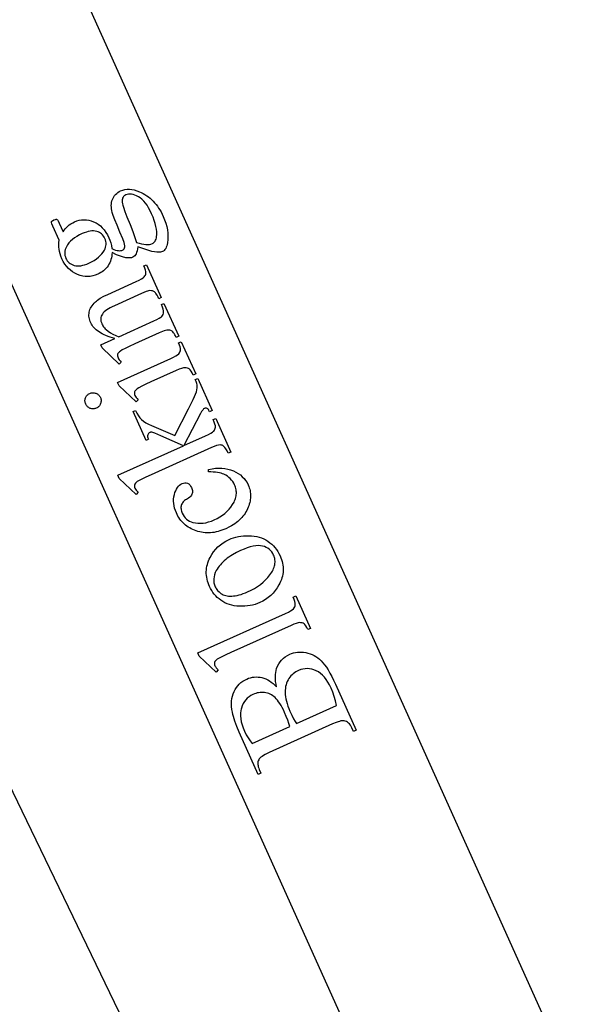
# Model space of a CAD drawing. Extents: x 1 to 151, y 0 to 95.
# Drawn here: x 69 to 71, y 33 to 37 of the extents above; entities that cross this region are included whole.
import ezdxf

# ---------------------------------------------------------------- set-up
doc = ezdxf.new("R2010")
doc.units = 0
doc.layers.add('LAYER_1', color=7, linetype='CONTINUOUS')

msp = doc.modelspace()

# ---------------------------------------------------------------- linework, layer by layer
at = {"layer": 'LAYER_1'}
for points in [[(70.9198, 32.2361), (68.456, 37.7069), (67.7721, 37.3989), (70.236, 31.9281)], [(68.9898, 35.7307), (68.9893, 35.7232), (68.9884, 35.7161), (68.987, 35.7091), (68.9852, 35.7024), (68.9829, 35.6959), (68.9801, 35.6896), (68.9769, 35.6835), (68.9732, 35.6777), (68.9692, 35.6721), (68.9648, 35.6669), (68.9601, 35.662), (68.955, 35.6575), (68.9496, 35.6534), (68.9439, 35.6496), (68.9379, 35.6461), (68.9315, 35.643), (68.9215, 35.639), (68.9114, 35.6362), (68.9012, 35.6344), (68.891, 35.6338), (68.8807, 35.6342), (68.8703, 35.6358), (68.8598, 35.6384), (68.8493, 35.6421), (68.839, 35.6469), (68.8294, 35.6526), (68.8205, 35.6592), (68.8123, 35.6667), (68.8047, 35.6752), (68.7977, 35.6846), (68.7914, 35.6949), (68.7858, 35.7062), (68.7819, 35.7158), (68.7786, 35.7253), (68.7761, 35.7348), (68.7744, 35.7442), (68.7733, 35.7536), (68.773, 35.7629), (68.7734, 35.7721), (68.7746, 35.7813), (68.7489, 35.8382), (68.7446, 35.8483), (68.7431, 35.8532), (68.7433, 35.8554), (68.7442, 35.8573), (68.7455, 35.8588), (68.7473, 35.8603), (68.7528, 35.8633), (68.7595, 35.8658), (68.762, 35.8664), (68.7641, 35.8666), (68.7659, 35.866), (68.7678, 35.8646), (68.769, 35.863), (68.7706, 35.86), (68.7754, 35.8501), (68.7911, 35.8152), (68.7948, 35.8215), (68.7992, 35.8275), (68.8041, 35.8331), (68.8096, 35.8384), (68.8157, 35.8433), (68.8225, 35.8479), (68.8298, 35.8521), (68.8377, 35.856), (68.8471, 35.8597), (68.8566, 35.8623), (68.8662, 35.8639), (68.8758, 35.8645), (68.8855, 35.864), (68.8952, 35.8624), (68.905, 35.8598), (68.9149, 35.8561), (68.9246, 35.8515), (68.9336, 35.8458), (68.9422, 35.8391), (68.9501, 35.8315), (68.9575, 35.8228), (68.9644, 35.8132), (68.9707, 35.8026), (68.9764, 35.791), (68.9805, 35.7808), (68.984, 35.7701), (68.9868, 35.7591), (68.9889, 35.7475), (68.997, 35.744), (69.0042, 35.7414), (69.0107, 35.7397), (69.0163, 35.7389), (69.0212, 35.7387), (69.0256, 35.7389), (69.0293, 35.7396), (69.0326, 35.7407), (69.0349, 35.7422), (69.0369, 35.7442), (69.0387, 35.7468), (69.0401, 35.7499), (69.0409, 35.7539), (69.0409, 35.7589), (69.04, 35.7649), (69.0383, 35.7719), (69.0329, 35.7868), (69.0218, 35.8139), (69.0102, 35.8419), (69.0012, 35.8645), (68.9946, 35.882), (68.9907, 35.8941), (68.9888, 35.9013), (68.9875, 35.9083), (68.9868, 35.9152), (68.9866, 35.9218), (68.9869, 35.9283), (68.9878, 35.9347), (68.9893, 35.9408), (68.9913, 35.9468), (68.9938, 35.9526), (68.9968, 35.9579), (69.0002, 35.9628), (69.0041, 35.9673), (69.0085, 35.9714), (69.0134, 35.9752), (69.0187, 35.9785), (69.0245, 35.9814), (69.0329, 35.9846), (69.0417, 35.9868), (69.0507, 35.9879), (69.0601, 35.9881), (69.0698, 35.9872), (69.0798, 35.9852), (69.0901, 35.9823), (69.1007, 35.9783), (69.1085, 35.9748), (69.1161, 35.9709), (69.1234, 35.9667), (69.1305, 35.9621), (69.1374, 35.9571), (69.144, 35.9518), (69.1504, 35.9461), (69.1566, 35.94), (69.1625, 35.9336), (69.1682, 35.9267), (69.1736, 35.9196), (69.1788, 35.912), (69.1838, 35.9041), (69.1886, 35.8958), (69.1931, 35.8872), (69.1973, 35.8781), (69.2032, 35.8641), (69.208, 35.8502), (69.2118, 35.8365), (69.2145, 35.823), (69.2161, 35.8097), (69.2168, 35.7966), (69.2164, 35.7837), (69.2149, 35.771), (69.2135, 35.7641), (69.2118, 35.758), (69.2098, 35.7525), (69.2074, 35.7477), (69.2046, 35.7436), (69.2015, 35.7401), (69.1981, 35.7373), (69.1943, 35.7352), (69.1907, 35.7338), (69.1869, 35.7328), (69.1829, 35.7322), (69.1787, 35.7321), (69.1714, 35.7325), (69.1623, 35.7339), (69.1516, 35.736), (69.1393, 35.739), (69.1262, 35.7434), (69.0941, 35.7547), (69.0928, 35.7456), (69.0913, 35.7378), (69.0895, 35.7311), (69.0875, 35.7258), (69.085, 35.7213), (69.082, 35.7176), (69.0783, 35.7145), (69.0741, 35.7121), (69.0685, 35.7102), (69.062, 35.7092), (69.0545, 35.709), (69.0462, 35.7096), (69.0415, 35.7104), (69.0361, 35.7118), (69.0233, 35.716), (69.0079, 35.7223)], [(69.0891, 35.7719), (69.0994, 35.7687), (69.1091, 35.7663), (69.1181, 35.7646), (69.1264, 35.7636), (69.1341, 35.7634), (69.1412, 35.7639), (69.1476, 35.7652), (69.1534, 35.7672), (69.1567, 35.7691), (69.1597, 35.7714), (69.1624, 35.7742), (69.1647, 35.7775), (69.1666, 35.7812), (69.1682, 35.7854), (69.1695, 35.7902), (69.1703, 35.7954), (69.1711, 35.805), (69.171, 35.8153), (69.1699, 35.8261), (69.1678, 35.8374), (69.1649, 35.8493), (69.161, 35.8618), (69.1561, 35.8748), (69.1503, 35.8884), (69.1443, 35.901), (69.1381, 35.9125), (69.1316, 35.9229), (69.125, 35.9322), (69.1182, 35.9403), (69.1112, 35.9473), (69.104, 35.9532), (69.0966, 35.9579), (69.0893, 35.9617), (69.0822, 35.9646), (69.0754, 35.9668), (69.0689, 35.9681), (69.0626, 35.9686), (69.0567, 35.9682), (69.051, 35.9671), (69.0455, 35.9651), (69.042, 35.9632), (69.0389, 35.961), (69.0363, 35.9584), (69.0342, 35.9555), (69.0325, 35.9522), (69.0314, 35.9486), (69.0307, 35.9447), (69.0306, 35.9404), (69.031, 35.9354), (69.0319, 35.9295), (69.0335, 35.9229), (69.0357, 35.9153), (69.0417, 35.8976), (69.0502, 35.8765), (69.0631, 35.8449), (69.0739, 35.8169), (69.0826, 35.7926)], [(68.8021, 35.7076), (68.8048, 35.7024), (68.8079, 35.6976), (68.8115, 35.6934), (68.8155, 35.6896), (68.8199, 35.6862), (68.8248, 35.6833), (68.8301, 35.6809), (68.8359, 35.679), (68.842, 35.6776), (68.8486, 35.677), (68.8555, 35.6771), (68.8628, 35.6778), (68.8704, 35.6794), (68.8784, 35.6816), (68.8868, 35.6846), (68.8956, 35.6882), (68.9067, 35.6936), (68.9169, 35.6993), (68.9262, 35.7054), (68.9345, 35.7118), (68.9419, 35.7185), (68.9484, 35.7255), (68.9539, 35.7329), (68.9585, 35.7406), (68.9613, 35.7466), (68.9633, 35.7525), (68.9646, 35.7585), (68.9652, 35.7644), (68.9651, 35.7704), (68.9643, 35.7763), (68.9627, 35.7822), (68.9604, 35.788), (68.9577, 35.7934), (68.9546, 35.7982), (68.951, 35.8026), (68.9471, 35.8065), (68.9427, 35.8099), (68.938, 35.8128), (68.9328, 35.8152), (68.9272, 35.8172), (68.9212, 35.8185), (68.9148, 35.8192), (68.908, 35.8191), (68.9008, 35.8183), (68.8932, 35.8168), (68.8853, 35.8145), (68.8769, 35.8116), (68.8682, 35.8079), (68.857, 35.8025), (68.8467, 35.7967), (68.8373, 35.7906), (68.8288, 35.7841), (68.8213, 35.7773), (68.8147, 35.7701), (68.809, 35.7626), (68.8042, 35.7547), (68.8014, 35.7488), (68.7993, 35.7429), (68.798, 35.737), (68.7974, 35.7311), (68.7975, 35.7252), (68.7983, 35.7193), (68.7999, 35.7134)], [(69.0004, 35.3817), (68.9818, 35.3874), (68.9732, 35.3906), (68.965, 35.3938), (68.9573, 35.3973), (68.9501, 35.4009), (68.9433, 35.4047), (68.937, 35.4086), (68.9311, 35.4127), (68.9257, 35.417), (68.9207, 35.4215), (68.9163, 35.4261), (68.9122, 35.4309), (68.9087, 35.4358), (68.9056, 35.4409), (68.9029, 35.4462), (68.9007, 35.4517), (68.8988, 35.4571), (68.8974, 35.4625), (68.8965, 35.4679), (68.8959, 35.4732), (68.8958, 35.4785), (68.8961, 35.4838), (68.8969, 35.489), (68.8981, 35.4942), (68.8999, 35.4994), (68.9022, 35.5046), (68.905, 35.5098), (68.9084, 35.515), (68.9123, 35.5202), (68.9168, 35.5254), (68.9218, 35.5306), (68.9258, 35.5342), (68.9305, 35.5379), (68.9358, 35.5416), (68.9419, 35.5454), (68.956, 35.5533), (68.9729, 35.5613), (69.0876, 35.613), (69.0992, 35.6186), (69.1086, 35.6237), (69.1156, 35.6284), (69.1183, 35.6306), (69.1204, 35.6327), (69.123, 35.6361), (69.125, 35.6399), (69.1264, 35.6439), (69.1271, 35.6483), (69.127, 35.6535), (69.1256, 35.6599), (69.1231, 35.6677), (69.1193, 35.6767), (69.1299, 35.6815), (69.1897, 35.5485), (69.1792, 35.5438), (69.1767, 35.5493), (69.1724, 35.5579), (69.168, 35.5646), (69.1658, 35.5674), (69.1636, 35.5697), (69.1614, 35.5716), (69.1591, 35.573), (69.1543, 35.575), (69.1492, 35.5762), (69.1436, 35.5764), (69.1375, 35.5758), (69.1339, 35.5748), (69.128, 35.5726), (69.1094, 35.5646), (68.9994, 35.515), (68.9906, 35.5109), (68.9825, 35.5067), (68.9753, 35.5026), (68.9688, 35.4984), (68.963, 35.4942), (68.9581, 35.49), (68.9538, 35.4857), (68.9504, 35.4815), (68.9477, 35.4772), (68.9456, 35.4726), (68.9443, 35.468), (68.9437, 35.4631), (68.9438, 35.4581), (68.9446, 35.4528), (68.9461, 35.4475), (68.9483, 35.4419), (68.9504, 35.4376), (68.9528, 35.4334), (68.9555, 35.4294), (68.9585, 35.4255), (68.9618, 35.4218), (68.9654, 35.4182), (68.9735, 35.4113), (68.9828, 35.4051), (68.9933, 35.3993), (69.0049, 35.3941), (69.0178, 35.3895), (69.1595, 35.4534), (69.1718, 35.4591), (69.1812, 35.4641), (69.1879, 35.4683), (69.1902, 35.4702), (69.1918, 35.4718), (69.1948, 35.4758), (69.197, 35.48), (69.1985, 35.4843), (69.1992, 35.4887), (69.1992, 35.4912), (69.1989, 35.494), (69.1973, 35.5009), (69.1943, 35.5095), (69.19, 35.5197), (69.2006, 35.5244), (69.2605, 35.3915), (69.2499, 35.3867), (69.2472, 35.3926), (69.2449, 35.3975), (69.2423, 35.4018), (69.2397, 35.4055), (69.2369, 35.4086), (69.234, 35.4112), (69.2309, 35.4133), (69.2277, 35.4147), (69.2243, 35.4156), (69.2207, 35.416), (69.2165, 35.4159), (69.2119, 35.4153), (69.2068, 35.4142), (69.2011, 35.4126), (69.195, 35.4106), (69.1813, 35.4049), (69.0815, 35.36), (69.0598, 35.35), (69.0428, 35.3419), (69.0308, 35.3356), (69.0235, 35.3312), (69.0192, 35.3278), (69.0159, 35.3244), (69.0136, 35.3212), (69.0122, 35.318), (69.0116, 35.3148), (69.0117, 35.3114), (69.0125, 35.3078), (69.0139, 35.3041), (69.0161, 35.2999), (69.019, 35.2956), (69.0227, 35.2911), (69.0271, 35.2864), (69.0185, 35.2773), (68.9492, 35.3435), (68.9435, 35.3561)], [(69.0122, 35.2035), (69.2283, 35.3007), (69.2397, 35.3062), (69.2489, 35.3111), (69.2557, 35.3156), (69.2602, 35.3195), (69.2632, 35.3234), (69.2655, 35.3274), (69.267, 35.3316), (69.2678, 35.336), (69.2676, 35.3412), (69.2663, 35.3476), (69.2638, 35.3552), (69.2601, 35.3641), (69.2706, 35.3689), (69.3295, 35.2383), (69.3189, 35.2335), (69.3146, 35.2424), (69.3105, 35.2495), (69.3067, 35.2548), (69.3032, 35.2582), (69.2995, 35.2604), (69.2954, 35.262), (69.2908, 35.2629), (69.2857, 35.2633), (69.2795, 35.2626), (69.2716, 35.2604), (69.2618, 35.2569), (69.2502, 35.252), (69.1466, 35.2054), (69.1267, 35.1962), (69.1109, 35.1885), (69.099, 35.1821), (69.0911, 35.1772), (69.0873, 35.1741), (69.0844, 35.171), (69.0822, 35.1679), (69.081, 35.1649), (69.0805, 35.1617), (69.0806, 35.1584), (69.0813, 35.1549), (69.0827, 35.1512), (69.085, 35.147), (69.0879, 35.1426), (69.0917, 35.138), (69.0961, 35.1332), (69.0874, 35.1243), (69.0181, 35.1905)], [(69.013, 34.8264), (69.2803, 34.9468), (69.1873, 34.9872), (69.1633, 34.997), (69.1556, 34.9997), (69.1507, 35.001), (69.1464, 35.0012), (69.1444, 35.0009), (69.1426, 35.0002), (69.1399, 34.9986), (69.1377, 34.9965), (69.1359, 34.9939), (69.1347, 34.9908), (69.134, 34.9871), (69.1342, 34.9829), (69.1352, 34.9781), (69.137, 34.9726), (69.1276, 34.9684), (69.075, 35.0852), (69.0844, 35.0895), (69.0903, 35.0782), (69.0965, 35.0684), (69.103, 35.0598), (69.1098, 35.0527), (69.1175, 35.0463), (69.1267, 35.0402), (69.1374, 35.0342), (69.1496, 35.0285), (69.2444, 34.9882), (69.3005, 35.0964), (69.3192, 35.1337), (69.3251, 35.1467), (69.3288, 35.1558), (69.3321, 35.1654), (69.3343, 35.1741), (69.3355, 35.1818), (69.3356, 35.1885), (69.335, 35.1934), (69.3333, 35.1995), (69.3307, 35.2068), (69.3271, 35.2153), (69.3376, 35.2201), (69.3965, 35.0895), (69.3859, 35.0847), (69.3833, 35.0897), (69.3807, 35.0936), (69.3782, 35.0965), (69.3757, 35.0983), (69.3732, 35.0993), (69.3707, 35.0996), (69.368, 35.0993), (69.3653, 35.0984), (69.3635, 35.0974), (69.3617, 35.0959), (69.3578, 35.0915), (69.3535, 35.0851), (69.3488, 35.0769), (69.2806, 34.9469), (69.3698, 34.9871), (69.3817, 34.9927), (69.3911, 34.9978), (69.398, 35.0023), (69.4006, 35.0043), (69.4025, 35.0063), (69.4054, 35.01), (69.4076, 35.0139), (69.409, 35.0179), (69.4096, 35.022), (69.4092, 35.027), (69.4075, 35.0339), (69.4045, 35.0426), (69.4002, 35.053), (69.4107, 35.0578), (69.4723, 34.921), (69.4618, 34.9163), (69.4571, 34.9257), (69.4524, 34.9337), (69.4477, 34.94), (69.4429, 34.9448), (69.4398, 34.9469), (69.4363, 34.9484), (69.4327, 34.9494), (69.4287, 34.9497), (69.4221, 34.9491), (69.414, 34.9471), (69.4044, 34.9437), (69.3933, 34.9391), (69.1485, 34.8288), (69.1275, 34.8192), (69.1111, 34.8114), (69.0994, 34.8053), (69.0923, 34.8011), (69.088, 34.7977), (69.0847, 34.7944), (69.0824, 34.7911), (69.081, 34.7878), (69.0804, 34.7845), (69.0804, 34.7811), (69.0812, 34.7775), (69.0826, 34.7737), (69.0844, 34.7704), (69.0873, 34.7666), (69.0911, 34.7623), (69.0959, 34.7575), (69.0879, 34.7479), (69.019, 34.8129)], [(68.8826, 35.1158), (68.8814, 35.1189), (68.8805, 35.122), (68.8799, 35.1251), (68.8796, 35.1282), (68.8797, 35.1313), (68.8801, 35.1344), (68.8808, 35.1375), (68.8818, 35.1407), (68.8831, 35.1437), (68.8847, 35.1465), (68.8865, 35.1491), (68.8885, 35.1515), (68.8907, 35.1536), (68.8932, 35.1556), (68.896, 35.1573), (68.8989, 35.1588), (68.902, 35.16), (68.9051, 35.1609), (68.9082, 35.1615), (68.9113, 35.1618), (68.9145, 35.1617), (68.9176, 35.1613), (68.9208, 35.1606), (68.9239, 35.1596), (68.927, 35.1583), (68.9299, 35.1568), (68.9325, 35.155), (68.9349, 35.153), (68.937, 35.1508), (68.939, 35.1483), (68.9407, 35.1456), (68.9422, 35.1426), (68.9434, 35.1395), (68.9443, 35.1364), (68.9449, 35.1333), (68.9452, 35.1302), (68.9451, 35.127), (68.9447, 35.1239), (68.944, 35.1207), (68.9429, 35.1175), (68.9416, 35.1144), (68.94, 35.1116), (68.9382, 35.109), (68.9362, 35.1065), (68.9339, 35.1044), (68.9314, 35.1024), (68.9287, 35.1007), (68.9257, 35.0992), (68.9227, 35.098), (68.9196, 35.0971), (68.9165, 35.0965), (68.9134, 35.0962), (68.9102, 35.0963), (68.9071, 35.0967), (68.904, 35.0974), (68.9009, 35.0984), (68.8978, 35.0997), (68.895, 35.1013), (68.8924, 35.1031), (68.89, 35.1051), (68.8879, 35.1074), (68.8859, 35.11), (68.8842, 35.1127)], [(69.3813, 34.8504), (69.3956, 34.8531), (69.4094, 34.8549), (69.4227, 34.8557), (69.4355, 34.8555), (69.4479, 34.8542), (69.4598, 34.852), (69.4712, 34.8488), (69.4822, 34.8446), (69.4925, 34.8396), (69.5021, 34.834), (69.5108, 34.8278), (69.5187, 34.8209), (69.5258, 34.8134), (69.5322, 34.8054), (69.5377, 34.7967), (69.5424, 34.7874), (69.5448, 34.7816), (69.5469, 34.7758), (69.5486, 34.77), (69.55, 34.7641), (69.551, 34.7582), (69.5517, 34.7522), (69.5521, 34.7462), (69.5521, 34.7402), (69.5518, 34.7341), (69.5511, 34.728), (69.5501, 34.7218), (69.5487, 34.7155), (69.5471, 34.7093), (69.545, 34.703), (69.5426, 34.6966), (69.5399, 34.6902), (69.5369, 34.6839), (69.5335, 34.6777), (69.5298, 34.6717), (69.5257, 34.6659), (69.5213, 34.6603), (69.5166, 34.6548), (69.5116, 34.6495), (69.5062, 34.6443), (69.5005, 34.6394), (69.4945, 34.6346), (69.4881, 34.6299), (69.4814, 34.6255), (69.4744, 34.6212), (69.4671, 34.6171), (69.4514, 34.6094), (69.4435, 34.606), (69.4356, 34.603), (69.4278, 34.6004), (69.4201, 34.5981), (69.4124, 34.5963), (69.4048, 34.5948), (69.3972, 34.5937), (69.3897, 34.5929), (69.3822, 34.5926), (69.3748, 34.5926), (69.3674, 34.593), (69.3601, 34.5938), (69.3528, 34.5949), (69.3456, 34.5965), (69.3385, 34.5984), (69.3314, 34.6007), (69.3244, 34.6033), (69.3177, 34.6062), (69.3113, 34.6093), (69.3051, 34.6127), (69.2992, 34.6163), (69.2935, 34.6202), (69.2881, 34.6244), (69.2829, 34.6288), (69.2781, 34.6335), (69.2734, 34.6384), (69.269, 34.6436), (69.2649, 34.649), (69.261, 34.6547), (69.2574, 34.6607), (69.2541, 34.6669), (69.251, 34.6734), (69.2469, 34.6832), (69.2437, 34.6929), (69.2414, 34.7025), (69.2399, 34.7119), (69.2393, 34.7211), (69.2396, 34.7302), (69.2406, 34.7392), (69.2426, 34.748), (69.2452, 34.7564), (69.2482, 34.7639), (69.2516, 34.7708), (69.2554, 34.7768), (69.2596, 34.782), (69.2642, 34.7865), (69.2692, 34.7902), (69.2747, 34.7932), (69.2802, 34.7951), (69.2856, 34.7959), (69.2908, 34.7956), (69.296, 34.7941), (69.2984, 34.7929), (69.3008, 34.7915), (69.305, 34.7878), (69.3087, 34.783), (69.3119, 34.7771), (69.3136, 34.7728), (69.3149, 34.7687), (69.3157, 34.7646), (69.316, 34.7607), (69.3158, 34.7568), (69.3152, 34.7531), (69.3141, 34.7495), (69.3125, 34.746), (69.3098, 34.742), (69.3054, 34.7378), (69.2995, 34.7334), (69.292, 34.7288), (69.2881, 34.7264), (69.2845, 34.7238), (69.2813, 34.721), (69.2785, 34.7181), (69.276, 34.7151), (69.274, 34.7119), (69.2723, 34.7085), (69.271, 34.705), (69.2701, 34.7014), (69.2696, 34.6976), (69.2696, 34.6938), (69.2699, 34.6898), (69.2706, 34.6857), (69.2717, 34.6814), (69.2731, 34.6771), (69.275, 34.6726), (69.2785, 34.6656), (69.2826, 34.6592), (69.2872, 34.6535), (69.2923, 34.6485), (69.298, 34.6442), (69.3041, 34.6405), (69.3108, 34.6375), (69.318, 34.6351), (69.328, 34.6329), (69.3382, 34.6317), (69.3487, 34.6315), (69.3594, 34.6323), (69.3704, 34.6341), (69.3816, 34.6369), (69.393, 34.6407), (69.4047, 34.6456), (69.4164, 34.6513), (69.4274, 34.6576), (69.4377, 34.6644), (69.4473, 34.6719), (69.4563, 34.6799), (69.4646, 34.6885), (69.4721, 34.6977), (69.479, 34.7074), (69.4849, 34.7175), (69.4873, 34.7225), (69.4894, 34.7276), (69.4911, 34.7326), (69.4924, 34.7376), (69.4935, 34.7426), (69.4941, 34.7477), (69.4945, 34.7527), (69.4945, 34.7577), (69.4941, 34.7627), (69.4934, 34.7678), (69.4923, 34.7728), (69.4909, 34.7778), (69.4892, 34.7828), (69.4871, 34.7879), (69.4836, 34.7948), (69.4796, 34.8013), (69.475, 34.8074), (69.4699, 34.813), (69.4643, 34.8181), (69.4581, 34.8227), (69.4514, 34.8269), (69.4442, 34.8307), (69.4387, 34.833), (69.4324, 34.835), (69.4256, 34.8367), (69.418, 34.838), (69.4098, 34.839), (69.4009, 34.8397), (69.3913, 34.84), (69.381, 34.84)], [(69.3856, 34.3743), (69.3824, 34.3819), (69.3797, 34.3895), (69.3773, 34.3971), (69.3755, 34.4046), (69.374, 34.4122), (69.3731, 34.4197), (69.3725, 34.4271), (69.3725, 34.4346), (69.3728, 34.442), (69.3736, 34.4494), (69.3749, 34.4568), (69.3766, 34.4641), (69.3787, 34.4714), (69.3813, 34.4787), (69.3844, 34.486), (69.3879, 34.4932), (69.3946, 34.5051), (69.4022, 34.5162), (69.4106, 34.5265), (69.4198, 34.536), (69.4298, 34.5446), (69.4406, 34.5524), (69.4523, 34.5594), (69.4647, 34.5656), (69.4739, 34.5694), (69.4833, 34.5727), (69.493, 34.5754), (69.503, 34.5776), (69.5132, 34.5793), (69.5237, 34.5805), (69.5345, 34.5811), (69.5456, 34.5812), (69.5566, 34.5807), (69.5672, 34.5796), (69.5774, 34.5777), (69.5873, 34.5752), (69.5968, 34.5721), (69.6058, 34.5683), (69.6145, 34.5638), (69.6228, 34.5586), (69.6307, 34.5529), (69.6381, 34.5467), (69.645, 34.54), (69.6514, 34.5329), (69.6573, 34.5252), (69.6627, 34.5171), (69.6676, 34.5085), (69.6721, 34.4994), (69.6753, 34.4919), (69.678, 34.4843), (69.6802, 34.4768), (69.682, 34.4693), (69.6834, 34.4618), (69.6842, 34.4543), (69.6846, 34.4469), (69.6845, 34.4395), (69.684, 34.4321), (69.683, 34.4247), (69.6815, 34.4174), (69.6796, 34.4101), (69.6772, 34.4028), (69.6743, 34.3955), (69.6709, 34.3883), (69.6671, 34.3811), (69.66, 34.3693), (69.6521, 34.3584), (69.6434, 34.3482), (69.6341, 34.3389), (69.624, 34.3304), (69.6131, 34.3226), (69.6015, 34.3157), (69.5892, 34.3096), (69.5798, 34.3057), (69.5702, 34.3024), (69.5604, 34.2997), (69.5503, 34.2976), (69.5399, 34.296), (69.5293, 34.295), (69.5185, 34.2947), (69.5074, 34.2948), (69.4964, 34.2956), (69.4859, 34.297), (69.4758, 34.2991), (69.4661, 34.3018), (69.4568, 34.3051), (69.448, 34.309), (69.4396, 34.3136), (69.4317, 34.3188), (69.4242, 34.3245), (69.4172, 34.3305), (69.4107, 34.3369), (69.4047, 34.3437), (69.3992, 34.3508), (69.3942, 34.3583), (69.3897, 34.3661)], [(69.4088, 34.3738), (69.4107, 34.37), (69.4129, 34.3663), (69.4154, 34.3627), (69.4182, 34.3593), (69.4246, 34.3527), (69.4321, 34.3467), (69.4364, 34.344), (69.441, 34.3417), (69.446, 34.3398), (69.4513, 34.3383), (69.4569, 34.3371), (69.4629, 34.3363), (69.4693, 34.3359), (69.476, 34.3359), (69.483, 34.3364), (69.4903, 34.3373), (69.4979, 34.3387), (69.5058, 34.3406), (69.5139, 34.343), (69.5223, 34.3459), (69.531, 34.3492), (69.5399, 34.3531), (69.5542, 34.3599), (69.5676, 34.3673), (69.5802, 34.3752), (69.592, 34.3835), (69.6029, 34.3924), (69.613, 34.4018), (69.6223, 34.4116), (69.6307, 34.422), (69.6379, 34.4326), (69.641, 34.4378), (69.6436, 34.443), (69.6459, 34.4482), (69.6478, 34.4533), (69.6493, 34.4584), (69.6504, 34.4634), (69.6512, 34.4685), (69.6515, 34.4734), (69.6515, 34.4784), (69.6511, 34.4833), (69.6503, 34.4882), (69.6491, 34.4931), (69.6475, 34.4979), (69.6456, 34.5027), (69.6421, 34.5095), (69.638, 34.5156), (69.6333, 34.5211), (69.628, 34.526), (69.6221, 34.5302), (69.6157, 34.5338), (69.6086, 34.5368), (69.6009, 34.5391), (69.5926, 34.5405), (69.5834, 34.5409), (69.5735, 34.5403), (69.5628, 34.5386), (69.5512, 34.5358), (69.5389, 34.532), (69.5258, 34.5271), (69.5119, 34.5212), (69.4947, 34.5129), (69.4789, 34.504), (69.4715, 34.4994), (69.4644, 34.4946), (69.4577, 34.4897), (69.4514, 34.4847), (69.4454, 34.4795), (69.4397, 34.4742), (69.4344, 34.4688), (69.4295, 34.4632), (69.4248, 34.4575), (69.4206, 34.4517), (69.4166, 34.4457), (69.4131, 34.4396), (69.4089, 34.4313), (69.4058, 34.4229), (69.4037, 34.4147), (69.4026, 34.4064), (69.4026, 34.3982), (69.4036, 34.39), (69.4057, 34.3819)], [(69.3378, 34.105), (69.6944, 34.2656), (69.7059, 34.271), (69.715, 34.2759), (69.7218, 34.2804), (69.7263, 34.2843), (69.7292, 34.2881), (69.7314, 34.2922), (69.7329, 34.2966), (69.7336, 34.3012), (69.7337, 34.3038), (69.7334, 34.3067), (69.7319, 34.3136), (69.7291, 34.3219), (69.7251, 34.3316), (69.7356, 34.3364), (69.795, 34.2046), (69.7844, 34.1998), (69.7804, 34.2082), (69.7765, 34.215), (69.7728, 34.22), (69.7692, 34.2234), (69.7656, 34.2255), (69.7615, 34.2271), (69.7569, 34.228), (69.7519, 34.2282), (69.7457, 34.2275), (69.7377, 34.2253), (69.728, 34.2218), (69.7164, 34.2169), (69.4722, 34.1069), (69.4517, 34.0975), (69.4357, 34.0898), (69.4242, 34.0839), (69.4172, 34.0796), (69.4129, 34.0763), (69.4097, 34.073), (69.4073, 34.0698), (69.406, 34.0666), (69.4054, 34.0634), (69.4054, 34.0602), (69.4061, 34.0568), (69.4074, 34.0533), (69.4095, 34.0494), (69.4124, 34.0452), (69.4162, 34.0407), (69.4208, 34.0361), (69.4128, 34.0264), (69.3438, 34.0918)], [(69.6577, 33.967), (69.6556, 33.978), (69.654, 33.9886), (69.6531, 33.9987), (69.6529, 34.0083), (69.6532, 34.0174), (69.6542, 34.0259), (69.6558, 34.034), (69.658, 34.0416), (69.6619, 34.0514), (69.6666, 34.0605), (69.6721, 34.0688), (69.6784, 34.0764), (69.6854, 34.0834), (69.6933, 34.0896), (69.7018, 34.095), (69.7112, 34.0998), (69.7187, 34.1028), (69.7264, 34.1052), (69.7343, 34.107), (69.7423, 34.1082), (69.7506, 34.1087), (69.759, 34.1086), (69.7677, 34.1079), (69.7765, 34.1066), (69.7852, 34.1046), (69.7937, 34.102), (69.802, 34.0988), (69.81, 34.0949), (69.8177, 34.0904), (69.8252, 34.0852), (69.8324, 34.0794), (69.8393, 34.0729), (69.8461, 34.0655), (69.8531, 34.0569), (69.8601, 34.0469), (69.8673, 34.0358), (69.8745, 34.0234), (69.8818, 34.0097), (69.8892, 33.9948), (69.8968, 33.9786), (69.9814, 33.7908), (69.9705, 33.7859), (69.9638, 33.8008), (69.9608, 33.8067), (69.9575, 33.812), (69.954, 33.8166), (69.9501, 33.8205), (69.946, 33.8237), (69.9416, 33.8263), (69.9368, 33.8282), (69.9318, 33.8295), (69.9281, 33.8298), (69.9239, 33.8295), (69.919, 33.8287), (69.9134, 33.8273), (69.9073, 33.8254), (69.9005, 33.823), (69.885, 33.8166), (69.6279, 33.7008), (69.6192, 33.6967), (69.6114, 33.6927), (69.6046, 33.6888), (69.5987, 33.6851), (69.5938, 33.6814), (69.5899, 33.6779), (69.587, 33.6745), (69.5851, 33.6712), (69.5834, 33.6668), (69.5823, 33.6623), (69.5818, 33.6575), (69.5818, 33.6526), (69.5824, 33.6476), (69.5835, 33.6423), (69.5852, 33.6369), (69.5875, 33.6314), (69.5942, 33.6164), (69.5834, 33.6115), (69.5059, 33.7835), (69.4961, 33.8066), (69.4882, 33.8277), (69.4849, 33.8375), (69.4822, 33.8468), (69.48, 33.8556), (69.4782, 33.8639), (69.4763, 33.8759), (69.4752, 33.8874), (69.4749, 33.8986), (69.4754, 33.9093), (69.4767, 33.9196), (69.4788, 33.9295), (69.4817, 33.9389), (69.4854, 33.9479), (69.4897, 33.9565), (69.4947, 33.9644), (69.5003, 33.9717), (69.5064, 33.9783), (69.5131, 33.9844), (69.5204, 33.9899), (69.5283, 33.9947), (69.5367, 33.9989), (69.5442, 34.002), (69.5518, 34.0044), (69.5594, 34.0061), (69.5671, 34.0072), (69.5748, 34.0076), (69.5827, 34.0073), (69.5905, 34.0064), (69.5985, 34.0049), (69.6063, 34.0026), (69.6141, 33.9997), (69.6217, 33.996), (69.6292, 33.9916), (69.6365, 33.9865), (69.6437, 33.9807), (69.6508, 33.9742)], [(69.9013, 33.8917), (69.8971, 33.9102), (69.892, 33.9282), (69.886, 33.9456), (69.879, 33.9625), (69.8728, 33.9752), (69.8662, 33.9868), (69.8593, 33.9972), (69.8519, 34.0066), (69.8442, 34.0148), (69.836, 34.0219), (69.8275, 34.0279), (69.8186, 34.0327), (69.8095, 34.0365), (69.8004, 34.0392), (69.7914, 34.0409), (69.7824, 34.0416), (69.7735, 34.0412), (69.7646, 34.0398), (69.7557, 34.0374), (69.7469, 34.0339), (69.7412, 34.0311), (69.7357, 34.028), (69.7305, 34.0244), (69.7255, 34.0205), (69.7208, 34.0163), (69.7163, 34.0116), (69.712, 34.0066), (69.7079, 34.0012), (69.7043, 33.9955), (69.7011, 33.9894), (69.6984, 33.9829), (69.6963, 33.976), (69.6946, 33.9688), (69.6935, 33.9612), (69.6928, 33.9533), (69.6927, 33.9449), (69.6931, 33.9363), (69.6941, 33.9274), (69.6957, 33.9183), (69.6978, 33.9089), (69.7005, 33.8993), (69.7038, 33.8894), (69.7077, 33.8793), (69.7121, 33.869), (69.7198, 33.8521), (69.7267, 33.8381), (69.7327, 33.8268), (69.7381, 33.8182)], [(69.7111, 33.806), (69.7077, 33.8185), (69.703, 33.8322), (69.6972, 33.8472), (69.6903, 33.8634), (69.6854, 33.8737), (69.6806, 33.8832), (69.6758, 33.8919), (69.671, 33.8998), (69.6663, 33.907), (69.6615, 33.9133), (69.6567, 33.9189), (69.652, 33.9236), (69.6472, 33.9277), (69.6422, 33.9314), (69.637, 33.9346), (69.6317, 33.9374), (69.6262, 33.9397), (69.6206, 33.9415), (69.6148, 33.9429), (69.6088, 33.9439), (69.6028, 33.9444), (69.5968, 33.9445), (69.5909, 33.9442), (69.585, 33.9435), (69.5791, 33.9424), (69.5734, 33.9408), (69.5676, 33.9389), (69.562, 33.9366), (69.5536, 33.9322), (69.546, 33.9272), (69.539, 33.9214), (69.5328, 33.9149), (69.5273, 33.9076), (69.5226, 33.8995), (69.5185, 33.8908), (69.5152, 33.8812), (69.5139, 33.8762), (69.5128, 33.8711), (69.5116, 33.8605), (69.5115, 33.8495), (69.5125, 33.8379), (69.5146, 33.8259), (69.5179, 33.8134), (69.5224, 33.8005), (69.528, 33.7871), (69.5348, 33.773), (69.5421, 33.7599), (69.5499, 33.748), (69.5582, 33.7372)]]:
    msp.add_lwpolyline(points, close=True, dxfattribs=at)
msp.add_lwpolyline([(69.2437, 32.1812), (67.1998, 36.411)], dxfattribs=at)

doc.saveas('drawing.dxf')
